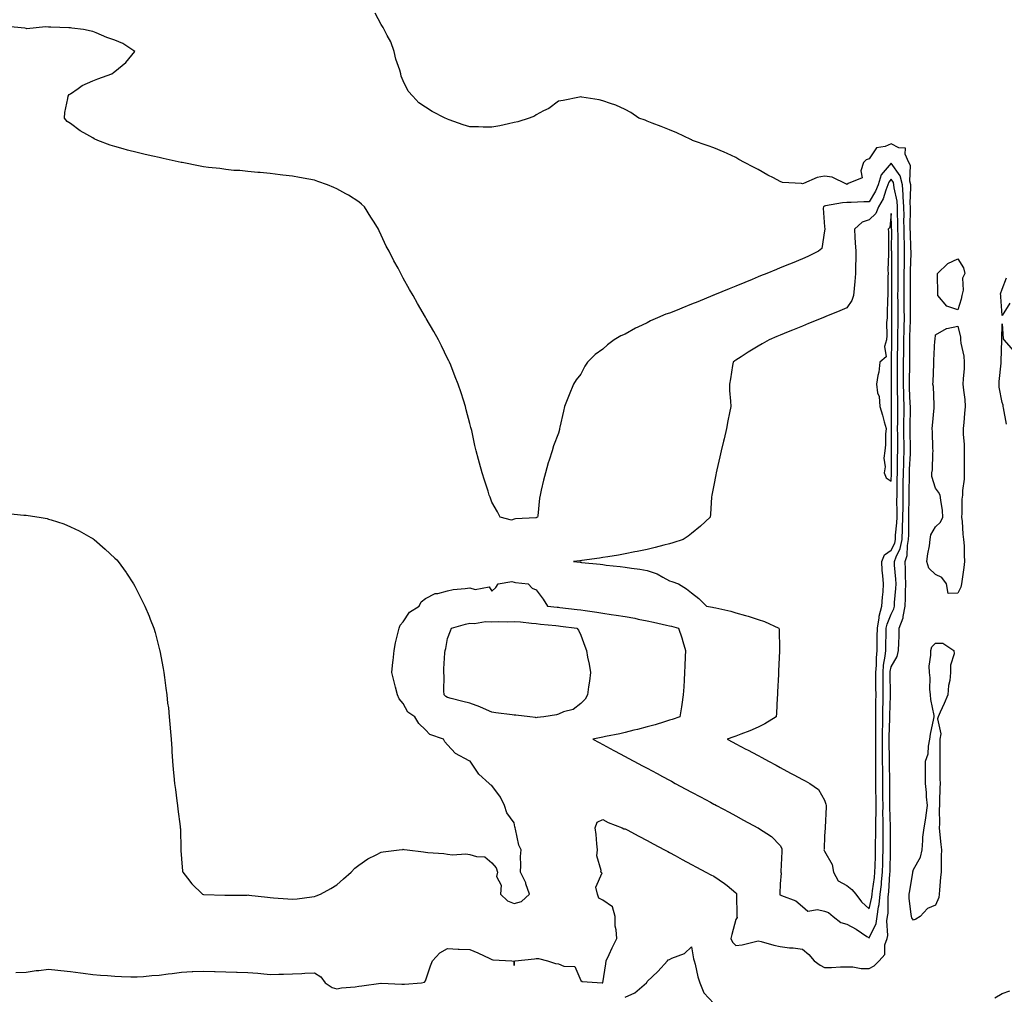
# Model space of a CAD drawing. Units: inches. Extents: x 950003 to 952643, y 7268858 to 7271498.
# Drawn here: x 951755 to 952199, y 7270517 to 7270956 of the extents above; entities that cross this region are included whole.
import ezdxf

# ---------------------------------------------------------------- set-up
doc = ezdxf.new("R2010")
doc.units = ezdxf.units.IN
doc.header["$MEASUREMENT"] = 0
doc.layers.add('Contour_95007268', color=7, linetype='Continuous', true_color=0xd48735)

msp = doc.modelspace()

# ---------------------------------------------------------------- linework, layer by layer
at = {"layer": 'Contour_95007268'}
for points in [[(951753.32, 7270526.65, 3188), (951758.05, 7270526.85, 3188), (951762.49, 7270527.48, 3188), (951763.73, 7270527.6, 3188), (951768.05, 7270528.16, 3188), (951772.26, 7270527.71, 3188), (951773.67, 7270527.55, 3188), (951778.05, 7270527.07, 3188), (951782.57, 7270526.44, 3188), (951783.66, 7270526.31, 3188), (951788.05, 7270525.72, 3188), (951791.58, 7270525.45, 3188), (951794.73, 7270525.24, 3188), (951798.05, 7270525, 3188), (951801.03, 7270524.9, 3188), (951805.22, 7270524.75, 3188), (951808.05, 7270524.66, 3188), (951810.97, 7270524.84, 3188), (951814.73, 7270525.24, 3188), (951818.05, 7270525.42, 3188), (951822.1, 7270525.97, 3188), (951823.81, 7270526.16, 3188), (951828.05, 7270526.76, 3188), (951832.94, 7270527.03, 3188), (951833.16, 7270527.03, 3188), (951838.05, 7270527.26, 3188), (951842.89, 7270527.08, 3188), (951843.2, 7270527.07, 3188), (951848.05, 7270526.88, 3188), (951852.91, 7270526.78, 3188), (951853.22, 7270526.75, 3188), (951858.05, 7270526.65, 3188), (951862.41, 7270526.28, 3188), (951863.83, 7270526.14, 3188), (951868.05, 7270525.78, 3188), (951872, 7270525.87, 3188), (951874.05, 7270525.92, 3188), (951878.05, 7270526.02, 3188), (951882.33, 7270526.2, 3188), (951883.67, 7270526.3, 3188), (951888.05, 7270526.46, 3188), (951890.87, 7270524.74, 3188), (951892.83, 7270521.92, 3188), (951895.97, 7270519.84, 3188), (951898.05, 7270519.21, 3188), (951900.27, 7270519.7, 3188), (951906.3, 7270520.17, 3188), (951908.05, 7270520.48, 3188), (951909.37, 7270520.6, 3188), (951917.94, 7270521.81, 3188), (951918.05, 7270521.82, 3188), (951918.14, 7270521.83, 3188), (951927.46, 7270521.33, 3188), (951928.05, 7270521.34, 3188), (951928.58, 7270521.39, 3188), (951936.32, 7270521.92, 3188), (951937.7, 7270522.27, 3188), (951938.05, 7270522.91, 3188), (951940.28, 7270529.69, 3188), (951941.21, 7270531.92, 3188), (951944.5, 7270535.47, 3188), (951948.05, 7270537.43, 3188), (951952.77, 7270537.2, 3188), (951953.26, 7270537.13, 3188), (951958.05, 7270536.96, 3188), (951961.68, 7270535.55, 3188), (951967.08, 7270532.89, 3188), (951968.05, 7270532.46, 3188), (951968.51, 7270532.38, 3188), (951977.05, 7270531.92, 3188), (951977.92, 7270531.79, 3188), (951978.05, 7270529.84, 3188), (951978.22, 7270531.75, 3188), (951978.58, 7270531.92, 3188), (951987.2, 7270532.77, 3188), (951988.05, 7270532.92, 3188), (951989.01, 7270532.88, 3188), (951993.02, 7270531.92, 3188), (951996.76, 7270530.63, 3188), (951998.05, 7270530.53, 3188), (952000.49, 7270529.48, 3188), (952005.43, 7270529.3, 3188), (952008.05, 7270523.06, 3188), (952008.73, 7270522.6, 3188), (952017.69, 7270521.92, 3188), (952018.05, 7270521.92, 3188), (952019.37, 7270530.6, 3188), (952019.55, 7270531.92, 3188), (952020.85, 7270534.72, 3188), (952022.21, 7270537.76, 3188), (952024.28, 7270541.92, 3188), (952024.12, 7270545.85, 3188), (952023.66, 7270547.53, 3188), (952023.56, 7270551.92, 3188), (952022.44, 7270556.31, 3188), (952018.05, 7270559.26, 3188), (952016.24, 7270560.11, 3188), (952015.57, 7270561.92, 3188), (952014.92, 7270565.05, 3188), (952017.7, 7270571.57, 3188), (952017.09, 7270571.92, 3188), (952017.3, 7270572.67, 3188), (952015.36, 7270579.23, 3188), (952015.65, 7270581.92, 3188), (952015.3, 7270584.67, 3188), (952015.03, 7270588.9, 3188), (952014.57, 7270591.92, 3188), (952015.54, 7270594.43, 3188), (952018.05, 7270595.6, 3188), (952020.42, 7270594.29, 3188), (952026.75, 7270591.92, 3188), (952027.51, 7270591.38, 3188), (952028.05, 7270591.48, 3188), (952029, 7270590.97, 3188), (952034.27, 7270588.14, 3188), (952038.05, 7270586.11, 3188), (952040.77, 7270584.64, 3188), (952045.85, 7270581.92, 3188), (952047.29, 7270581.16, 3188), (952048.05, 7270580.74, 3188), (952050.6, 7270579.37, 3188), (952053.78, 7270577.65, 3188), (952058.05, 7270575.37, 3188), (952060.3, 7270574.17, 3188), (952064.48, 7270571.92, 3188), (952066.8, 7270570.67, 3188), (952068.05, 7270570.01, 3188), (952072.96, 7270566.83, 3188), (952074.1, 7270565.87, 3188), (952078.05, 7270562.6, 3188), (952078.32, 7270562.19, 3188), (952078.38, 7270561.92, 3188), (952078.37, 7270561.6, 3188), (952078.43, 7270552.3, 3188), (952078.42, 7270551.92, 3188), (952078.6, 7270551.37, 3188), (952078.05, 7270550.48, 3188), (952076.18, 7270543.79, 3188), (952075.74, 7270541.92, 3188), (952076.5, 7270540.37, 3188), (952078.05, 7270538.82, 3188), (952080.8, 7270539.17, 3188), (952086.82, 7270540.69, 3188), (952088.05, 7270540.88, 3188), (952089.42, 7270540.55, 3188), (952095.07, 7270538.94, 3188), (952098.05, 7270538.32, 3188), (952102.14, 7270537.83, 3188), (952103.86, 7270537.73, 3188), (952108.05, 7270537.15, 3188), (952110.93, 7270534.8, 3188), (952113.25, 7270531.92, 3188), (952116.03, 7270529.9, 3188), (952118.05, 7270528.82, 3188), (952121.15, 7270528.82, 3188), (952125.26, 7270529.13, 3188), (952128.05, 7270529.14, 3188), (952130.83, 7270529.14, 3188), (952134.57, 7270528.44, 3188), (952138.05, 7270528.44, 3188), (952140.32, 7270529.65, 3188), (952142.64, 7270531.92, 3188), (952145.22, 7270534.75, 3188), (952145.26, 7270539.13, 3188), (952146.17, 7270541.92, 3188), (952146.6, 7270543.37, 3188), (952146.14, 7270550.01, 3188), (952146.45, 7270551.92, 3188), (952146.64, 7270553.33, 3188), (952146.7, 7270560.57, 3188), (952146.85, 7270561.92, 3188), (952146.97, 7270563, 3188), (952147.48, 7270571.35, 3188), (952147.54, 7270571.92, 3188), (952147.55, 7270572.42, 3188), (952147.7, 7270581.57, 3188), (952147.71, 7270581.92, 3188), (952147.71, 7270582.26, 3188), (952147.69, 7270591.56, 3188), (952147.69, 7270591.92, 3188), (952147.7, 7270592.27, 3188), (952147.49, 7270601.36, 3188), (952147.49, 7270602.48, 3188), (952147.46, 7270611.33, 3188), (952147.46, 7270611.92, 3188), (952147.45, 7270612.52, 3188), (952147.29, 7270621.16, 3188), (952147.27, 7270621.92, 3188), (952147.27, 7270622.7, 3188), (952147.13, 7270631, 3188), (952147.13, 7270631.92, 3188), (952147.14, 7270632.83, 3188), (952147.43, 7270641.3, 3188), (952147.44, 7270641.92, 3188), (952147.44, 7270642.53, 3188), (952147.75, 7270651.62, 3188), (952147.75, 7270652.22, 3188), (952147.6, 7270661.47, 3188), (952147.6, 7270661.92, 3188), (952147.63, 7270662.34, 3188), (952148.05, 7270664.54, 3188), (952150.82, 7270669.15, 3188), (952151.39, 7270671.92, 3188), (952151.49, 7270675.36, 3188), (952151.62, 7270678.35, 3188), (952151.72, 7270681.92, 3188), (952153.38, 7270686.59, 3188), (952153.39, 7270687.26, 3188), (952154.37, 7270691.92, 3188), (952154.51, 7270695.46, 3188), (952154.5, 7270698.37, 3188), (952154.63, 7270701.92, 3188), (952154.5, 7270705.47, 3188), (952154.53, 7270708.4, 3188), (952154.39, 7270711.92, 3188), (952155.3, 7270714.67, 3188), (952155.34, 7270719.21, 3188), (952155.89, 7270721.92, 3188), (952155.99, 7270723.98, 3188), (952155.94, 7270729.81, 3188), (952156.03, 7270731.92, 3188), (952156.04, 7270733.93, 3188), (952156.15, 7270740.02, 3188), (952156.16, 7270741.92, 3188), (952156.18, 7270743.79, 3188), (952156.3, 7270750.17, 3188), (952156.34, 7270751.92, 3188), (952156.38, 7270753.59, 3188), (952156.72, 7270760.59, 3188), (952156.76, 7270761.92, 3188), (952156.74, 7270763.23, 3188), (952156.58, 7270770.45, 3188), (952156.56, 7270771.92, 3188), (952156.58, 7270773.39, 3188), (952156.7, 7270780.57, 3188), (952156.72, 7270781.92, 3188), (952156.68, 7270783.29, 3188), (952156.3, 7270790.17, 3188), (952156.24, 7270791.92, 3188), (952156.26, 7270793.71, 3188), (952156.39, 7270800.26, 3188), (952156.41, 7270801.92, 3188), (952156.42, 7270803.55, 3188), (952156.46, 7270810.33, 3188), (952156.48, 7270811.92, 3188), (952156.51, 7270813.46, 3188), (952156.78, 7270820.65, 3188), (952156.81, 7270821.92, 3188), (952156.8, 7270823.17, 3188), (952156.71, 7270830.58, 3188), (952156.7, 7270831.92, 3188), (952156.71, 7270833.26, 3188), (952156.73, 7270840.6, 3188), (952156.73, 7270841.92, 3188), (952156.75, 7270843.22, 3188), (952156.99, 7270850.86, 3188), (952157, 7270851.92, 3188), (952156.98, 7270852.99, 3188), (952156.69, 7270860.56, 3188), (952156.67, 7270861.92, 3188), (952156.65, 7270863.32, 3188), (952156.72, 7270870.59, 3188), (952156.71, 7270871.92, 3188), (952156.6, 7270873.37, 3188), (952156.95, 7270880.82, 3188), (952156.85, 7270881.92, 3188), (952156.46, 7270883.51, 3188), (952156.7, 7270890.57, 3188), (952155.99, 7270891.92, 3188), (952154.29, 7270895.68, 3188), (952154.49, 7270898.36, 3188), (952151.45, 7270898.52, 3188), (952148.05, 7270900.38, 3188), (952145.27, 7270899.14, 3188), (952141.39, 7270898.58, 3188), (952138.05, 7270893.59, 3188), (952136.83, 7270893.14, 3188), (952135.53, 7270891.92, 3188), (952134.32, 7270888.19, 3188), (952134.92, 7270885.05, 3188), (952128.62, 7270882.49, 3188), (952128.05, 7270882.07, 3188), (952127.86, 7270882.11, 3188), (952121.42, 7270885.29, 3188), (952118.05, 7270885.7, 3188), (952114.75, 7270885.22, 3188), (952108.53, 7270882.4, 3188), (952108.05, 7270882.28, 3188), (952107.56, 7270882.41, 3188), (952099.05, 7270882.92, 3188), (952098.05, 7270883.37, 3188), (952095, 7270884.97, 3188), (952092.42, 7270886.29, 3188), (952088.05, 7270888.73, 3188), (952086.03, 7270889.9, 3188), (952081.95, 7270891.92, 3188), (952079.41, 7270893.28, 3188), (952078.05, 7270894.17, 3188), (952074.05, 7270895.92, 3188), (952072.67, 7270896.54, 3188), (952068.05, 7270898.49, 3188), (952065.56, 7270899.43, 3188), (952058.53, 7270901.92, 3188), (952058.22, 7270902.09, 3188), (952058.05, 7270902.14, 3188), (952057.65, 7270902.32, 3188), (952051.46, 7270905.33, 3188), (952048.05, 7270906.62, 3188), (952044.33, 7270908.2, 3188), (952040.28, 7270909.69, 3188), (952038.05, 7270910.57, 3188), (952037.08, 7270910.95, 3188), (952034.33, 7270911.92, 3188), (952030.59, 7270914.46, 3188), (952028.05, 7270915.86, 3188), (952023.86, 7270917.73, 3188), (952021.5, 7270918.47, 3188), (952018.05, 7270919.75, 3188), (952016.32, 7270920.19, 3188), (952008.56, 7270921.41, 3188), (952008.05, 7270921.52, 3188), (952007.59, 7270921.46, 3188), (952000.12, 7270919.85, 3188), (951998.05, 7270919.63, 3188), (951993.62, 7270916.35, 3188), (951991.34, 7270915.21, 3188), (951988.05, 7270913.36, 3188), (951987.2, 7270912.77, 3188), (951984.83, 7270911.92, 3188), (951979.71, 7270910.26, 3188), (951978.05, 7270909.9, 3188), (951975.55, 7270909.42, 3188), (951971.54, 7270908.43, 3188), (951968.05, 7270907.84, 3188), (951964.06, 7270907.93, 3188), (951961.98, 7270907.99, 3188), (951958.05, 7270908.09, 3188), (951955.09, 7270908.96, 3188), (951948.73, 7270911.24, 3188), (951948.05, 7270911.46, 3188), (951947.7, 7270911.57, 3188), (951946.98, 7270911.92, 3188), (951941.02, 7270914.89, 3188), (951938.05, 7270916.84, 3188), (951935.02, 7270918.89, 3188), (951932.31, 7270921.92, 3188), (951930.27, 7270924.14, 3188), (951928.05, 7270928.82, 3188), (951927.06, 7270930.93, 3188), (951926.89, 7270931.92, 3188), (951926.47, 7270933.5, 3188), (951924.71, 7270938.58, 3188), (951923.99, 7270941.92, 3188), (951922.46, 7270946.33, 3188), (951920.8, 7270949.17, 3188), (951919.44, 7270951.92, 3188), (951918.98, 7270952.85, 3188), (951918.05, 7270954.1, 3188), (951915.4, 7270959.27, 3188)], [(951749.83, 7270733.7, 3189), (951757.03, 7270732.94, 3189), (951758.05, 7270732.88, 3189), (951758.92, 7270732.79, 3189), (951763.94, 7270731.92, 3189), (951767.46, 7270731.33, 3189), (951768.05, 7270731.15, 3189), (951769.25, 7270730.72, 3189), (951775.05, 7270728.92, 3189), (951778.05, 7270727.68, 3189), (951781.99, 7270725.86, 3189), (951787.13, 7270722.84, 3189), (951788.05, 7270722.33, 3189), (951788.31, 7270722.18, 3189), (951788.68, 7270721.92, 3189), (951793.7, 7270717.57, 3189), (951798.05, 7270713.46, 3189), (951798.84, 7270712.71, 3189), (951799.57, 7270711.92, 3189), (951803.09, 7270706.96, 3189), (951803.23, 7270706.74, 3189), (951806.38, 7270701.92, 3189), (951806.97, 7270700.84, 3189), (951808.05, 7270698.78, 3189), (951810.37, 7270694.24, 3189), (951811.54, 7270691.92, 3189), (951813.45, 7270687.32, 3189), (951813.94, 7270686.03, 3189), (951815.56, 7270681.92, 3189), (951816.15, 7270680.02, 3189), (951818.05, 7270672.72, 3189), (951818.22, 7270672.09, 3189), (951818.25, 7270671.92, 3189), (951818.28, 7270671.69, 3189), (951819.8, 7270663.67, 3189), (951820.05, 7270661.92, 3189), (951820.34, 7270659.63, 3189), (951821.07, 7270654.94, 3189), (951821.4, 7270651.92, 3189), (951821.81, 7270648.16, 3189), (951822.13, 7270646, 3189), (951822.58, 7270641.92, 3189), (951822.96, 7270637.01, 3189), (951822.98, 7270636.85, 3189), (951823.36, 7270631.92, 3189), (951823.67, 7270627.54, 3189), (951823.72, 7270626.25, 3189), (951824.03, 7270621.92, 3189), (951824.38, 7270618.25, 3189), (951824.57, 7270615.4, 3189), (951824.89, 7270611.92, 3189), (951825.3, 7270609.17, 3189), (951825.98, 7270603.99, 3189), (951826.28, 7270601.92, 3189), (951826.48, 7270600.35, 3189), (951827.46, 7270592.51, 3189), (951827.53, 7270591.92, 3189), (951827.55, 7270591.42, 3189), (951827.79, 7270582.18, 3189), (951827.8, 7270581.92, 3189), (951827.81, 7270581.68, 3189), (951828.05, 7270577.92, 3189), (951828.52, 7270572.39, 3189), (951828.63, 7270571.92, 3189), (951830.77, 7270569.2, 3189), (951832.74, 7270566.61, 3189), (951837.55, 7270561.92, 3189), (951837.92, 7270561.79, 3189), (951838.05, 7270561.77, 3189), (951838.2, 7270561.77, 3189), (951847.62, 7270561.49, 3189), (951848.05, 7270561.49, 3189), (951848.39, 7270561.58, 3189), (951857.67, 7270561.54, 3189), (951858.05, 7270561.6, 3189), (951858.41, 7270561.56, 3189), (951866.79, 7270560.66, 3189), (951868.05, 7270560.5, 3189), (951869.6, 7270560.37, 3189), (951875.98, 7270559.85, 3189), (951878.05, 7270559.65, 3189), (951880.15, 7270559.82, 3189), (951886.87, 7270560.74, 3189), (951888.05, 7270560.85, 3189), (951888.81, 7270561.16, 3189), (951890.81, 7270561.92, 3189), (951895.39, 7270564.58, 3189), (951898.05, 7270566.19, 3189), (951901.06, 7270568.91, 3189), (951904.5, 7270571.92, 3189), (951906.29, 7270573.68, 3189), (951908.05, 7270575.05, 3189), (951912.05, 7270577.92, 3189), (951915.8, 7270579.67, 3189), (951918.05, 7270580.88, 3189), (951918.94, 7270581.03, 3189), (951926.18, 7270581.92, 3189), (951927.8, 7270582.17, 3189), (951928.05, 7270582.19, 3189), (951928.31, 7270582.18, 3189), (951929.81, 7270581.92, 3189), (951937.17, 7270581.04, 3189), (951938.05, 7270580.96, 3189), (951939.19, 7270580.78, 3189), (951946.39, 7270580.26, 3189), (951948.05, 7270579.93, 3189), (951950.2, 7270579.77, 3189), (951956.22, 7270580.09, 3189), (951958.05, 7270579.92, 3189), (951961.05, 7270578.92, 3189), (951964.9, 7270578.77, 3189), (951968.05, 7270576.09, 3189), (951970, 7270573.87, 3189), (951970.49, 7270571.92, 3189), (951970.06, 7270569.91, 3189), (951972.14, 7270566.01, 3189), (951971.93, 7270561.92, 3189), (951975.12, 7270558.99, 3189), (951978.05, 7270557.68, 3189), (951981.31, 7270558.66, 3189), (951984.9, 7270561.92, 3189), (951983.35, 7270566.62, 3189), (951983.25, 7270567.12, 3189), (951980.96, 7270571.92, 3189), (951981.13, 7270575, 3189), (951980.98, 7270578.99, 3189), (951981.17, 7270581.92, 3189), (951980.21, 7270584.08, 3189), (951978.72, 7270591.25, 3189), (951978.51, 7270591.92, 3189), (951978.42, 7270592.29, 3189), (951978.05, 7270594.16, 3189), (951974.72, 7270598.59, 3189), (951973.67, 7270601.92, 3189), (951971.87, 7270605.74, 3189), (951968.05, 7270610.91, 3189), (951967.46, 7270611.33, 3189), (951966.77, 7270611.92, 3189), (951962.17, 7270616.04, 3189), (951958.48, 7270621.49, 3189), (951958.17, 7270621.92, 3189), (951958.13, 7270622, 3189), (951958.05, 7270622, 3189), (951957.84, 7270622.13, 3189), (951951.54, 7270625.41, 3189), (951948.05, 7270629.3, 3189), (951946.81, 7270630.68, 3189), (951946.26, 7270631.92, 3189), (951940.05, 7270633.92, 3189), (951938.05, 7270636, 3189), (951935.03, 7270638.9, 3189), (951933.32, 7270641.92, 3189), (951930.19, 7270644.06, 3189), (951928.05, 7270647.88, 3189), (951926.19, 7270650.06, 3189), (951925.5, 7270651.92, 3189), (951924.59, 7270655.38, 3189), (951923.88, 7270657.75, 3189), (951922.87, 7270661.92, 3189), (951923.35, 7270666.62, 3189), (951923.46, 7270667.33, 3189), (951923.98, 7270671.92, 3189), (951924.6, 7270675.37, 3189), (951925.65, 7270679.52, 3189), (951926.15, 7270681.92, 3189), (951926.69, 7270683.28, 3189), (951928.05, 7270684.8, 3189), (951930.82, 7270689.15, 3189), (951935.3, 7270691.92, 3189), (951936.18, 7270693.79, 3189), (951938.05, 7270695.32, 3189), (951942.47, 7270697.5, 3189), (951943.71, 7270697.58, 3189), (951948.05, 7270698.79, 3189), (951950.63, 7270699.34, 3189), (951955.93, 7270699.8, 3189), (951958.05, 7270700.16, 3189), (951960.54, 7270699.43, 3189), (951966.75, 7270700.62, 3189), (951968.05, 7270698.57, 3189), (951969.76, 7270700.21, 3189), (951970.9, 7270701.92, 3189), (951977.06, 7270702.91, 3189), (951978.05, 7270702.74, 3189), (951978.66, 7270702.53, 3189), (951984.43, 7270701.92, 3189), (951986.14, 7270700.01, 3189), (951988.05, 7270699.25, 3189), (951991.1, 7270694.97, 3189), (951993.06, 7270691.92, 3189), (951997.52, 7270691.39, 3189), (951998.05, 7270691.33, 3189), (951998.71, 7270691.26, 3189), (952006.48, 7270690.35, 3189), (952008.05, 7270690.15, 3189), (952010.13, 7270689.84, 3189), (952015.34, 7270689.21, 3189), (952018.05, 7270688.76, 3189), (952021.83, 7270688.14, 3189), (952023.99, 7270687.86, 3189), (952028.05, 7270687.14, 3189), (952032.49, 7270686.36, 3189), (952033.94, 7270686.03, 3189), (952038.05, 7270685.24, 3189), (952040.83, 7270684.7, 3189), (952046.7, 7270683.27, 3189), (952048.05, 7270682.98, 3189), (952048.93, 7270682.8, 3189), (952052.18, 7270681.92, 3189), (952053.65, 7270677.52, 3189), (952054.12, 7270675.85, 3189), (952055.34, 7270671.92, 3189), (952055.19, 7270669.06, 3189), (952054.98, 7270664.99, 3189), (952054.83, 7270661.92, 3189), (952054.66, 7270658.53, 3189), (952054.51, 7270655.46, 3189), (952054.33, 7270651.92, 3189), (952053.62, 7270647.49, 3189), (952053.47, 7270646.5, 3189), (952052.7, 7270641.92, 3189), (952049.26, 7270640.71, 3189), (952048.05, 7270640.36, 3189), (952045.85, 7270639.72, 3189), (952041.61, 7270638.36, 3189), (952038.05, 7270637.42, 3189), (952033.71, 7270636.26, 3189), (952032.03, 7270635.9, 3189), (952028.05, 7270634.93, 3189), (952025.64, 7270634.33, 3189), (952019.18, 7270633.05, 3189), (952018.05, 7270632.8, 3189), (952017.29, 7270632.68, 3189), (952013.47, 7270631.92, 3189), (952016.45, 7270630.32, 3189), (952018.05, 7270629.46, 3189), (952022.95, 7270626.82, 3189), (952023.36, 7270626.61, 3189), (952028.05, 7270624.09, 3189), (952029.46, 7270623.33, 3189), (952032.08, 7270621.92, 3189), (952035.97, 7270619.84, 3189), (952038.05, 7270618.72, 3189), (952042.47, 7270616.34, 3189), (952044.96, 7270615.01, 3189), (952048.05, 7270613.35, 3189), (952048.98, 7270612.85, 3189), (952050.71, 7270611.92, 3189), (952055.48, 7270609.35, 3189), (952058.05, 7270607.97, 3189), (952062, 7270605.87, 3189), (952066.57, 7270603.4, 3189), (952068.05, 7270602.6, 3189), (952068.5, 7270602.37, 3189), (952069.32, 7270601.92, 3189), (952075, 7270598.87, 3189), (952078.05, 7270597.23, 3189), (952081.51, 7270595.38, 3189), (952087.93, 7270591.92, 3189), (952088.01, 7270591.88, 3189), (952088.05, 7270591.85, 3189), (952088.26, 7270591.71, 3189), (952094.09, 7270587.96, 3189), (952098.05, 7270583.86, 3189), (952098.7, 7270582.57, 3189), (952098.81, 7270581.92, 3189), (952098.77, 7270581.2, 3189), (952098.34, 7270572.21, 3189), (952098.33, 7270571.92, 3189), (952098.47, 7270571.5, 3189), (952098.05, 7270566.67, 3189), (952097.81, 7270562.16, 3189), (952097.8, 7270561.92, 3189), (952097.86, 7270561.73, 3189), (952098.05, 7270561.62, 3189), (952098.67, 7270561.3, 3189), (952105.05, 7270558.92, 3189), (952108.05, 7270556.41, 3189), (952110.49, 7270554.36, 3189), (952114.87, 7270555.1, 3189), (952118.05, 7270554.32, 3189), (952119.84, 7270553.71, 3189), (952121.9, 7270551.92, 3189), (952125.36, 7270549.23, 3189), (952128.05, 7270548.41, 3189), (952132.27, 7270546.14, 3189), (952137.03, 7270542.94, 3189), (952138.05, 7270542.28, 3189), (952141.25, 7270548.72, 3189), (952141.79, 7270551.92, 3189), (952142.4, 7270556.27, 3189), (952142.64, 7270557.33, 3189), (952143.15, 7270561.92, 3189), (952143.63, 7270566.34, 3189), (952143.7, 7270567.57, 3189), (952144.13, 7270571.92, 3189), (952144.22, 7270575.75, 3189), (952144.26, 7270578.13, 3189), (952144.36, 7270581.92, 3189), (952144.38, 7270585.59, 3189), (952144.38, 7270588.25, 3189), (952144.4, 7270591.92, 3189), (952144.42, 7270595.55, 3189), (952144.35, 7270598.22, 3189), (952144.37, 7270601.92, 3189), (952144.35, 7270605.62, 3189), (952144.34, 7270608.21, 3189), (952144.32, 7270611.92, 3189), (952144.27, 7270615.7, 3189), (952144.22, 7270618.09, 3189), (952144.17, 7270621.92, 3189), (952144.15, 7270625.82, 3189), (952144.11, 7270627.98, 3189), (952144.1, 7270631.92, 3189), (952144.16, 7270635.81, 3189), (952144.24, 7270638.11, 3189), (952144.3, 7270641.92, 3189), (952144.35, 7270645.62, 3189), (952144.44, 7270648.31, 3189), (952144.49, 7270651.92, 3189), (952144.46, 7270655.51, 3189), (952144.41, 7270658.28, 3189), (952144.38, 7270661.92, 3189), (952144.66, 7270665.31, 3189), (952145.41, 7270669.28, 3189), (952145.69, 7270671.92, 3189), (952145.71, 7270674.26, 3189), (952145.82, 7270679.69, 3189), (952145.84, 7270681.92, 3189), (952146.17, 7270683.8, 3189), (952148.05, 7270688.3, 3189), (952149.3, 7270690.67, 3189), (952149.55, 7270691.92, 3189), (952149.62, 7270693.49, 3189), (952150.18, 7270699.79, 3189), (952150.27, 7270701.92, 3189), (952150.19, 7270704.06, 3189), (952149.61, 7270710.36, 3189), (952149.54, 7270711.92, 3189), (952150.29, 7270714.16, 3189), (952152.11, 7270717.86, 3189), (952152.93, 7270721.92, 3189), (952153.16, 7270726.81, 3189), (952153.16, 7270727.03, 3189), (952153.35, 7270731.92, 3189), (952153.38, 7270736.59, 3189), (952153.39, 7270737.26, 3189), (952153.41, 7270741.92, 3189), (952153.5, 7270746.47, 3189), (952153.52, 7270747.39, 3189), (952153.6, 7270751.92, 3189), (952153.71, 7270756.26, 3189), (952153.78, 7270757.65, 3189), (952153.89, 7270761.92, 3189), (952153.84, 7270766.13, 3189), (952153.8, 7270767.67, 3189), (952153.75, 7270771.92, 3189), (952153.81, 7270776.16, 3189), (952153.84, 7270777.71, 3189), (952153.91, 7270781.92, 3189), (952153.77, 7270786.2, 3189), (952153.69, 7270787.56, 3189), (952153.56, 7270791.92, 3189), (952153.61, 7270796.36, 3189), (952153.63, 7270797.5, 3189), (952153.67, 7270801.92, 3189), (952153.71, 7270806.26, 3189), (952153.72, 7270807.59, 3189), (952153.76, 7270811.92, 3189), (952153.85, 7270816.12, 3189), (952153.91, 7270817.78, 3189), (952154, 7270821.92, 3189), (952153.97, 7270826, 3189), (952153.95, 7270827.82, 3189), (952153.91, 7270831.92, 3189), (952153.92, 7270836.05, 3189), (952153.93, 7270837.8, 3189), (952153.93, 7270841.92, 3189), (952153.98, 7270845.99, 3189), (952154.05, 7270847.92, 3189), (952154.09, 7270851.92, 3189), (952154.02, 7270855.95, 3189), (952153.95, 7270857.82, 3189), (952153.87, 7270861.92, 3189), (952153.82, 7270866.15, 3189), (952153.84, 7270867.71, 3189), (952153.79, 7270871.92, 3189), (952153.46, 7270876.51, 3189), (952153.5, 7270877.37, 3189), (952153.08, 7270881.92, 3189), (952152.09, 7270885.96, 3189), (952148.05, 7270891.69, 3189), (952143.56, 7270886.41, 3189), (952142.25, 7270881.92, 3189), (952141.03, 7270878.94, 3189), (952138.05, 7270874.24, 3189), (952135.79, 7270874.18, 3189), (952130.08, 7270873.95, 3189), (952128.05, 7270873.88, 3189), (952126.16, 7270873.81, 3189), (952118.45, 7270872.32, 3189), (952118.05, 7270872.3, 3189), (952117.78, 7270872.19, 3189), (952117.52, 7270871.92, 3189), (952117.45, 7270871.32, 3189), (952118.05, 7270862.87, 3189), (952118.12, 7270861.99, 3189), (952118.1, 7270861.92, 3189), (952118.1, 7270861.87, 3189), (952118.05, 7270861.13, 3189), (952116.81, 7270853.16, 3189), (952115.31, 7270851.92, 3189), (952110.43, 7270849.54, 3189), (952108.05, 7270848.49, 3189), (952103.38, 7270846.59, 3189), (952102.25, 7270846.12, 3189), (952098.05, 7270844.4, 3189), (952096.29, 7270843.68, 3189), (952092, 7270841.92, 3189), (952089.19, 7270840.78, 3189), (952088.05, 7270840.31, 3189), (952085.33, 7270839.2, 3189), (952082.09, 7270837.88, 3189), (952078.05, 7270836.22, 3189), (952075, 7270834.97, 3189), (952068.39, 7270832.26, 3189), (952068.05, 7270832.12, 3189), (952067.9, 7270832.07, 3189), (952067.56, 7270831.92, 3189), (952060.81, 7270829.16, 3189), (952058.05, 7270828.03, 3189), (952053.71, 7270826.26, 3189), (952051.48, 7270825.35, 3189), (952048.05, 7270823.95, 3189), (952046.5, 7270823.47, 3189), (952042.68, 7270821.92, 3189), (952039.49, 7270820.48, 3189), (952038.05, 7270819.65, 3189), (952033.76, 7270817.63, 3189), (952032.76, 7270817.21, 3189), (952028.05, 7270814.53, 3189), (952026.18, 7270813.79, 3189), (952023.11, 7270811.92, 3189), (952020.21, 7270809.76, 3189), (952018.05, 7270807.81, 3189), (952014.59, 7270805.38, 3189), (952011.09, 7270801.92, 3189), (952009.9, 7270800.07, 3189), (952008.05, 7270796.5, 3189), (952006.03, 7270793.94, 3189), (952004.83, 7270791.92, 3189), (952002.81, 7270787.16, 3189), (952002.52, 7270786.39, 3189), (952000.78, 7270781.92, 3189), (952000.24, 7270779.73, 3189), (951998.69, 7270772.56, 3189), (951998.54, 7270771.92, 3189), (951998.44, 7270771.53, 3189), (951998.05, 7270769.8, 3189), (951995.83, 7270764.14, 3189), (951995.16, 7270761.92, 3189), (951993.86, 7270757.73, 3189), (951993.44, 7270756.53, 3189), (951992.14, 7270751.92, 3189), (951991.26, 7270748.71, 3189), (951990.27, 7270744.14, 3189), (951989.71, 7270741.92, 3189), (951989.49, 7270740.48, 3189), (951988.74, 7270732.61, 3189), (951988.65, 7270731.92, 3189), (951988.19, 7270731.78, 3189), (951988.05, 7270731.74, 3189), (951987.84, 7270731.71, 3189), (951978.73, 7270731.24, 3189), (951978.05, 7270731.07, 3189), (951976.82, 7270730.69, 3189), (951971.77, 7270731.92, 3189), (951970.47, 7270734.34, 3189), (951968.05, 7270738.74, 3189), (951967.18, 7270741.05, 3189), (951966.85, 7270741.92, 3189), (951966.3, 7270743.67, 3189), (951964.75, 7270748.62, 3189), (951963.64, 7270751.92, 3189), (951962.45, 7270756.32, 3189), (951961.99, 7270757.98, 3189), (951960.92, 7270761.92, 3189), (951960.4, 7270764.27, 3189), (951958.9, 7270771.07, 3189), (951958.71, 7270771.92, 3189), (951958.56, 7270772.43, 3189), (951958.05, 7270774.26, 3189), (951956.49, 7270780.36, 3189), (951956.12, 7270781.92, 3189), (951955.19, 7270784.78, 3189), (951954.12, 7270787.99, 3189), (951952.84, 7270791.92, 3189), (951951.47, 7270795.34, 3189), (951949.43, 7270800.54, 3189), (951948.89, 7270801.92, 3189), (951948.6, 7270802.47, 3189), (951948.05, 7270803.52, 3189), (951945.33, 7270809.2, 3189), (951944.01, 7270811.92, 3189), (951941.78, 7270815.65, 3189), (951938.38, 7270821.59, 3189), (951938.19, 7270821.92, 3189), (951938.13, 7270822, 3189), (951938.05, 7270822.13, 3189), (951934.47, 7270828.34, 3189), (951932.51, 7270831.92, 3189), (951930.83, 7270834.7, 3189), (951928.05, 7270839.75, 3189), (951927.33, 7270841.2, 3189), (951927.01, 7270841.92, 3189), (951925.74, 7270844.23, 3189), (951923.79, 7270847.66, 3189), (951921.66, 7270851.92, 3189), (951920.4, 7270854.27, 3189), (951918.05, 7270859.13, 3189), (951917.21, 7270861.08, 3189), (951916.92, 7270861.92, 3189), (951914.96, 7270865.01, 3189), (951913.48, 7270867.35, 3189), (951910.62, 7270871.92, 3189), (951909.29, 7270873.16, 3189), (951908.05, 7270874.24, 3189), (951903.31, 7270877.18, 3189), (951902.22, 7270877.75, 3189), (951898.05, 7270880.02, 3189), (951896.74, 7270880.61, 3189), (951893.89, 7270881.92, 3189), (951889.5, 7270883.37, 3189), (951888.05, 7270883.98, 3189), (951885.54, 7270884.43, 3189), (951881.28, 7270885.15, 3189), (951878.05, 7270885.73, 3189), (951873.72, 7270886.25, 3189), (951872.55, 7270886.42, 3189), (951868.05, 7270886.95, 3189), (951863.54, 7270887.41, 3189), (951862.54, 7270887.43, 3189), (951858.05, 7270887.82, 3189), (951854.39, 7270888.26, 3189), (951851.59, 7270888.38, 3189), (951848.05, 7270888.75, 3189), (951845.29, 7270889.16, 3189), (951840.28, 7270889.69, 3189), (951838.05, 7270890, 3189), (951836.44, 7270890.31, 3189), (951828.35, 7270891.92, 3189), (951828.09, 7270891.96, 3189), (951828.05, 7270891.96, 3189), (951827.99, 7270891.98, 3189), (951819.87, 7270893.74, 3189), (951818.05, 7270894.16, 3189), (951815.13, 7270894.84, 3189), (951811.73, 7270895.6, 3189), (951808.05, 7270896.47, 3189), (951803.7, 7270897.57, 3189), (951801.8, 7270898.17, 3189), (951798.05, 7270899.21, 3189), (951795.91, 7270899.78, 3189), (951790.32, 7270901.92, 3189), (951788.75, 7270902.62, 3189), (951788.05, 7270903.01, 3189), (951785.41, 7270904.56, 3189), (951782.33, 7270906.2, 3189), (951778.05, 7270909.5, 3189), (951776.59, 7270910.46, 3189), (951775.34, 7270911.92, 3189), (951775.48, 7270914.49, 3189), (951776.88, 7270920.75, 3189), (951776.97, 7270921.92, 3189), (951777.44, 7270922.53, 3189), (951778.05, 7270922.91, 3189), (951781.49, 7270925.36, 3189), (951783.24, 7270926.73, 3189), (951788.05, 7270928.75, 3189), (951790.28, 7270929.69, 3189), (951796.73, 7270931.92, 3189), (951797.42, 7270932.55, 3189), (951798.05, 7270932.92, 3189), (951802.93, 7270937.04, 3189), (951807.05, 7270941.92, 3189), (951801.68, 7270945.55, 3189), (951798.05, 7270947.15, 3189), (951794.42, 7270948.29, 3189), (951789.6, 7270950.37, 3189), (951788.05, 7270950.95, 3189), (951787.28, 7270951.15, 3189), (951783.88, 7270951.92, 3189), (951778.68, 7270952.55, 3189), (951778.05, 7270952.67, 3189), (951777.24, 7270952.73, 3189), (951769.09, 7270952.96, 3189), (951768.05, 7270953.04, 3189), (951766.8, 7270953.17, 3189), (951758.39, 7270952.26, 3189), (951758.05, 7270952.32, 3189), (951757.47, 7270952.5, 3189), (951749.39, 7270953.26, 3189)], [(952201.49, 7270828.48, 3187), (952198.05, 7270822.87, 3187), (952197.51, 7270831.38, 3187), (952197.46, 7270831.92, 3187), (952197.34, 7270832.63, 3187), (952198.05, 7270834.86, 3187), (952200.05, 7270839.92, 3187)], [(952200, 7270773.87, 3187), (952198.73, 7270781.24, 3187), (952198.6, 7270781.92, 3187), (952198.58, 7270782.45, 3187), (952198.05, 7270783.76, 3187), (952196.77, 7270790.64, 3187), (952196.69, 7270791.92, 3187), (952196.79, 7270793.18, 3187), (952197.64, 7270801.51, 3187), (952197.67, 7270801.92, 3187), (952197.66, 7270802.31, 3187), (952197.93, 7270811.8, 3187), (952197.93, 7270811.92, 3187), (952197.92, 7270812.05, 3187), (952198.05, 7270819.11, 3187), (952198.61, 7270812.48, 3187), (952198.77, 7270811.92, 3187), (952203.2, 7270807.07, 3187)], [(952028.05, 7270515.55, 3187), (952032.45, 7270517.52, 3187), (952037.68, 7270521.92, 3187), (952037.81, 7270522.16, 3187), (952038.05, 7270522.61, 3187), (952042.84, 7270527.13, 3187), (952047.15, 7270531.92, 3187), (952047.57, 7270532.4, 3187), (952048.05, 7270532.48, 3187), (952049.2, 7270533.07, 3187), (952054.8, 7270535.17, 3187), (952058.05, 7270538.22, 3187), (952058.99, 7270532.86, 3187), (952059.16, 7270531.92, 3187), (952059.6, 7270530.37, 3187), (952060.82, 7270524.69, 3187), (952061.77, 7270521.92, 3187), (952063.65, 7270517.52, 3187), (952068.05, 7270512.66, 3187)], [(952194.71, 7270515.26, 3187), (952198.05, 7270517.19, 3187), (952201.58, 7270518.39, 3187)]]:
    msp.add_polyline3d(points, dxfattribs=at)
for points in [[(952138.05, 7270555.36, 3190), (952139.31, 7270560.66, 3190), (952139.45, 7270561.92, 3190), (952139.61, 7270563.48, 3190), (952140.48, 7270569.49, 3190), (952140.72, 7270571.92, 3190), (952140.78, 7270574.65, 3190), (952140.93, 7270579.04, 3190), (952141.01, 7270581.92, 3190), (952141.03, 7270584.9, 3190), (952141.09, 7270588.88, 3190), (952141.11, 7270591.92, 3190), (952141.12, 7270594.99, 3190), (952141.23, 7270598.74, 3190), (952141.24, 7270601.92, 3190), (952141.22, 7270605.09, 3190), (952141.19, 7270608.78, 3190), (952141.18, 7270611.92, 3190), (952141.14, 7270615.01, 3190), (952141.11, 7270618.86, 3190), (952141.07, 7270621.92, 3190), (952141.06, 7270624.93, 3190), (952141.09, 7270628.88, 3190), (952141.08, 7270631.92, 3190), (952141.12, 7270634.99, 3190), (952141.11, 7270638.86, 3190), (952141.16, 7270641.92, 3190), (952141.19, 7270645.06, 3190), (952141.18, 7270648.79, 3190), (952141.22, 7270651.92, 3190), (952141.19, 7270655.06, 3190), (952141.18, 7270658.79, 3190), (952141.16, 7270661.92, 3190), (952141.44, 7270665.31, 3190), (952141.43, 7270668.54, 3190), (952141.77, 7270671.92, 3190), (952141.8, 7270675.67, 3190), (952141.79, 7270678.18, 3190), (952141.82, 7270681.92, 3190), (952142.64, 7270686.51, 3190), (952142.66, 7270687.31, 3190), (952143.9, 7270691.92, 3190), (952144.1, 7270695.87, 3190), (952144.41, 7270698.28, 3190), (952144.63, 7270701.92, 3190), (952144.35, 7270705.62, 3190), (952144.05, 7270707.92, 3190), (952143.77, 7270711.92, 3190), (952145.03, 7270714.94, 3190), (952148.05, 7270717.08, 3190), (952149.65, 7270720.32, 3190), (952149.97, 7270721.92, 3190), (952150.06, 7270723.93, 3190), (952150.58, 7270729.39, 3190), (952150.68, 7270731.92, 3190), (952150.7, 7270734.57, 3190), (952150.66, 7270739.31, 3190), (952150.68, 7270741.92, 3190), (952150.73, 7270744.6, 3190), (952150.8, 7270749.17, 3190), (952150.86, 7270751.92, 3190), (952150.93, 7270754.8, 3190), (952150.95, 7270759.02, 3190), (952151.03, 7270761.92, 3190), (952150.99, 7270764.86, 3190), (952150.99, 7270768.98, 3190), (952150.95, 7270771.92, 3190), (952150.99, 7270774.86, 3190), (952151.04, 7270778.93, 3190), (952151.09, 7270781.92, 3190), (952150.99, 7270784.86, 3190), (952150.96, 7270789.01, 3190), (952150.87, 7270791.92, 3190), (952150.9, 7270794.77, 3190), (952150.92, 7270799.05, 3190), (952150.95, 7270801.92, 3190), (952150.97, 7270804.84, 3190), (952151.03, 7270808.94, 3190), (952151.05, 7270811.92, 3190), (952151.12, 7270814.99, 3190), (952151.13, 7270818.84, 3190), (952151.19, 7270821.92, 3190), (952151.17, 7270825.04, 3190), (952151.15, 7270828.82, 3190), (952151.12, 7270831.92, 3190), (952151.13, 7270835, 3190), (952151.13, 7270841.92, 3190), (952151.17, 7270845.04, 3190), (952151.15, 7270848.82, 3190), (952151.18, 7270851.92, 3190), (952151.13, 7270855, 3190), (952151.13, 7270858.84, 3190), (952151.07, 7270861.92, 3190), (952151.04, 7270864.91, 3190), (952150.9, 7270869.07, 3190), (952150.87, 7270871.92, 3190), (952150.69, 7270874.56, 3190), (952149.45, 7270880.52, 3190), (952149.31, 7270881.92, 3190), (952149.07, 7270882.94, 3190), (952148.05, 7270884.37, 3190), (952146.92, 7270883.05, 3190), (952146.59, 7270881.92, 3190), (952145.58, 7270879.45, 3190), (952144.36, 7270875.61, 3190), (952142.27, 7270871.92, 3190), (952141.09, 7270868.88, 3190), (952138.05, 7270866.03, 3190), (952134.96, 7270865.01, 3190), (952131.5, 7270861.92, 3190), (952131.73, 7270858.24, 3190), (952131.88, 7270855.75, 3190), (952132.11, 7270851.92, 3190), (952132.12, 7270847.85, 3190), (952131.99, 7270845.86, 3190), (952132, 7270841.92, 3190), (952131.66, 7270838.31, 3190), (952131.3, 7270835.17, 3190), (952130.99, 7270831.92, 3190), (952130.31, 7270829.66, 3190), (952128.05, 7270826.34, 3190), (952124.91, 7270825.06, 3190), (952118.62, 7270822.49, 3190), (952118.05, 7270822.25, 3190), (952117.82, 7270822.15, 3190), (952117.24, 7270821.92, 3190), (952110.72, 7270819.25, 3190), (952108.05, 7270818.16, 3190), (952103.63, 7270816.34, 3190), (952101.67, 7270815.54, 3190), (952098.05, 7270814.06, 3190), (952096.54, 7270813.43, 3190), (952093, 7270811.92, 3190), (952089.85, 7270810.12, 3190), (952088.05, 7270809.06, 3190), (952083.61, 7270806.36, 3190), (952080.41, 7270804.28, 3190), (952078.05, 7270802.77, 3190), (952077.53, 7270802.44, 3190), (952076.78, 7270801.92, 3190), (952076.53, 7270800.4, 3190), (952075.54, 7270794.43, 3190), (952075.11, 7270791.92, 3190), (952075.22, 7270789.09, 3190), (952075.62, 7270784.35, 3190), (952075.72, 7270781.92, 3190), (952075.14, 7270779.01, 3190), (952074.47, 7270775.5, 3190), (952073.75, 7270771.92, 3190), (952072.67, 7270767.3, 3190), (952072.44, 7270766.31, 3190), (952071.4, 7270761.92, 3190), (952070.76, 7270759.21, 3190), (952069.43, 7270753.3, 3190), (952069.11, 7270751.92, 3190), (952068.95, 7270751.02, 3190), (952068.05, 7270746.36, 3190), (952067.33, 7270742.64, 3190), (952067.19, 7270741.92, 3190), (952067.1, 7270740.97, 3190), (952066.58, 7270733.39, 3190), (952066.46, 7270731.92, 3190), (952062.12, 7270727.85, 3190), (952058.05, 7270724.6, 3190), (952056.56, 7270723.41, 3190), (952054.33, 7270721.92, 3190), (952049.6, 7270720.37, 3190), (952048.05, 7270720, 3190), (952045.49, 7270719.36, 3190), (952041.7, 7270718.27, 3190), (952038.05, 7270717.47, 3190), (952033.5, 7270716.47, 3190), (952032.42, 7270716.3, 3190), (952028.05, 7270715.43, 3190), (952025.13, 7270714.84, 3190), (952020.29, 7270714.16, 3190), (952018.05, 7270713.76, 3190), (952016.5, 7270713.47, 3190), (952008.56, 7270712.43, 3190), (952008.05, 7270712.34, 3190), (952007.69, 7270712.28, 3190), (952004.74, 7270711.92, 3190), (952007.79, 7270711.66, 3190), (952008.05, 7270711.62, 3190), (952008.4, 7270711.57, 3190), (952016.91, 7270710.78, 3190), (952018.05, 7270710.61, 3190), (952019.58, 7270710.39, 3190), (952025.88, 7270709.75, 3190), (952028.05, 7270709.41, 3190), (952031.03, 7270708.94, 3190), (952034.67, 7270708.54, 3190), (952038.05, 7270707.95, 3190), (952042.61, 7270706.48, 3190), (952045.12, 7270704.85, 3190), (952048.05, 7270703.29, 3190), (952049.13, 7270703, 3190), (952052.19, 7270701.92, 3190), (952055.78, 7270699.65, 3190), (952058.05, 7270697.88, 3190), (952061.39, 7270695.26, 3190), (952064.81, 7270691.92, 3190), (952067.53, 7270691.4, 3190), (952068.05, 7270691.27, 3190), (952068.93, 7270691.04, 3190), (952075.73, 7270689.6, 3190), (952078.05, 7270688.91, 3190), (952082.31, 7270687.66, 3190), (952083.5, 7270687.37, 3190), (952088.05, 7270685.83, 3190), (952090.99, 7270684.86, 3190), (952097.46, 7270681.92, 3190), (952097.49, 7270681.36, 3190), (952097.72, 7270672.25, 3190), (952097.74, 7270671.92, 3190), (952097.72, 7270671.59, 3190), (952097.27, 7270662.7, 3190), (952097.23, 7270661.92, 3190), (952097.19, 7270661.06, 3190), (952096.8, 7270653.17, 3190), (952096.73, 7270651.92, 3190), (952096.66, 7270650.53, 3190), (952096.32, 7270643.65, 3190), (952096.22, 7270641.92, 3190), (952091.15, 7270638.82, 3190), (952088.05, 7270637.35, 3190), (952084.36, 7270635.61, 3190), (952080.25, 7270634.12, 3190), (952078.05, 7270633.23, 3190), (952077.11, 7270632.86, 3190), (952074.17, 7270631.92, 3190), (952076.69, 7270630.56, 3190), (952078.05, 7270629.83, 3190), (952082.57, 7270627.4, 3190), (952083.2, 7270627.07, 3190), (952088.05, 7270624.47, 3190), (952089.71, 7270623.58, 3190), (952092.79, 7270621.92, 3190), (952096.21, 7270620.08, 3190), (952098.05, 7270619.1, 3190), (952102.72, 7270616.59, 3190), (952104.15, 7270615.82, 3190), (952108.05, 7270613.72, 3190), (952109.22, 7270613.09, 3190), (952111.4, 7270611.92, 3190), (952115.25, 7270609.12, 3190), (952118.05, 7270604.3, 3190), (952118.64, 7270602.51, 3190), (952118.69, 7270601.92, 3190), (952118.67, 7270601.3, 3190), (952118.23, 7270592.1, 3190), (952118.23, 7270591.92, 3190), (952118.26, 7270591.71, 3190), (952118.05, 7270588.33, 3190), (952117.76, 7270582.21, 3190), (952117.75, 7270581.92, 3190), (952117.81, 7270581.68, 3190), (952118.05, 7270581.34, 3190), (952121.46, 7270575.33, 3190), (952122, 7270571.92, 3190), (952124.1, 7270567.97, 3190), (952128.05, 7270565.8, 3190), (952130.24, 7270564.11, 3190), (952132.07, 7270561.92, 3190), (952134.68, 7270558.55, 3190)], [(952148.05, 7270748.16, 3191), (952148.12, 7270751.85, 3191), (952148.12, 7270751.99, 3191), (952148.16, 7270761.81, 3191), (952148.16, 7270762.03, 3191), (952148.15, 7270771.82, 3191), (952148.15, 7270772.02, 3191), (952148.26, 7270781.71, 3191), (952148.26, 7270781.92, 3191), (952148.26, 7270782.13, 3191), (952148.2, 7270791.77, 3191), (952148.19, 7270791.92, 3191), (952148.2, 7270792.07, 3191), (952148.22, 7270801.75, 3191), (952148.22, 7270802.09, 3191), (952148.34, 7270811.63, 3191), (952148.34, 7270812.21, 3191), (952148.38, 7270821.59, 3191), (952148.38, 7270822.25, 3191), (952148.33, 7270831.64, 3191), (952148.32, 7270831.92, 3191), (952148.32, 7270841.65, 3191), (952148.33, 7270841.92, 3191), (952148.33, 7270842.2, 3191), (952148.27, 7270851.7, 3191), (952148.27, 7270851.92, 3191), (952148.26, 7270852.13, 3191), (952148.27, 7270861.7, 3191), (952148.26, 7270861.92, 3191), (952148.26, 7270862.13, 3191), (952148.05, 7270868.99, 3191), (952147.42, 7270862.55, 3191), (952146.72, 7270861.92, 3191), (952146.77, 7270860.64, 3191), (952146.79, 7270853.18, 3191), (952146.84, 7270851.92, 3191), (952146.86, 7270850.73, 3191), (952146.61, 7270843.36, 3191), (952146.63, 7270841.92, 3191), (952146.59, 7270840.46, 3191), (952146.59, 7270833.38, 3191), (952146.54, 7270831.92, 3191), (952146.46, 7270830.33, 3191), (952146.25, 7270823.72, 3191), (952146.17, 7270821.92, 3191), (952145.98, 7270819.85, 3191), (952146.11, 7270813.86, 3191), (952145.89, 7270811.92, 3191), (952145.02, 7270808.89, 3191), (952145.72, 7270804.25, 3191), (952142.99, 7270801.92, 3191), (952142.53, 7270797.44, 3191), (952142.01, 7270795.88, 3191), (952141.36, 7270791.92, 3191), (952141.95, 7270788.02, 3191), (952142.6, 7270786.47, 3191), (952142.96, 7270781.92, 3191), (952144.12, 7270777.99, 3191), (952144.92, 7270775.05, 3191), (952145.81, 7270771.92, 3191), (952145.56, 7270769.43, 3191), (952145.42, 7270764.55, 3191), (952145.12, 7270761.92, 3191), (952144.79, 7270758.66, 3191), (952145.31, 7270754.66, 3191), (952144.85, 7270751.92, 3191), (952145.85, 7270749.72, 3191)], [(952178.05, 7270825.43, 3187), (952173.21, 7270827.08, 3187), (952169.11, 7270831.92, 3187), (952169.15, 7270833.02, 3187), (952168.91, 7270841.06, 3187), (952168.96, 7270841.92, 3187), (952173.53, 7270846.44, 3187), (952178.05, 7270848.43, 3187), (952180.62, 7270844.49, 3187), (952181.32, 7270841.92, 3187), (952180.27, 7270839.7, 3187), (952180.44, 7270834.31, 3187), (952179.89, 7270831.92, 3187), (952179.6, 7270830.37, 3187)], [(952178.05, 7270697.7, 3187), (952173.68, 7270697.55, 3187), (952173.06, 7270701.92, 3187), (952170.9, 7270704.77, 3187), (952168.05, 7270706.15, 3187), (952165.08, 7270708.95, 3187), (952164.18, 7270711.92, 3187), (952164.59, 7270715.38, 3187), (952165.26, 7270719.13, 3187), (952165.63, 7270721.92, 3187), (952165.98, 7270723.99, 3187), (952168.05, 7270727.59, 3187), (952170.24, 7270729.73, 3187), (952171.33, 7270731.92, 3187), (952171.13, 7270735, 3187), (952170.39, 7270739.58, 3187), (952170.21, 7270741.92, 3187), (952169.38, 7270743.25, 3187), (952168.05, 7270745.13, 3187), (952166.43, 7270750.3, 3187), (952166.35, 7270751.92, 3187), (952166.63, 7270753.34, 3187), (952166.78, 7270760.65, 3187), (952166.97, 7270761.92, 3187), (952166.88, 7270763.09, 3187), (952166.65, 7270770.52, 3187), (952166.53, 7270771.92, 3187), (952166.67, 7270773.3, 3187), (952167.42, 7270781.3, 3187), (952167.49, 7270781.92, 3187), (952167.36, 7270782.61, 3187), (952167.1, 7270790.97, 3187), (952166.82, 7270791.92, 3187), (952166.95, 7270793.02, 3187), (952167.22, 7270801.09, 3187), (952167.3, 7270801.92, 3187), (952167.34, 7270802.63, 3187), (952167.8, 7270811.67, 3187), (952167.81, 7270811.92, 3187), (952167.84, 7270812.13, 3187), (952168.05, 7270814.21, 3187), (952172.95, 7270817.02, 3187), (952173.14, 7270817.01, 3187), (952178.05, 7270818.18, 3187), (952179.32, 7270813.19, 3187), (952179.34, 7270811.92, 3187), (952179.47, 7270810.5, 3187), (952180.76, 7270804.63, 3187), (952180.94, 7270801.92, 3187), (952180.89, 7270799.08, 3187), (952180.48, 7270794.35, 3187), (952180.42, 7270791.92, 3187), (952180.66, 7270789.31, 3187), (952181.19, 7270785.06, 3187), (952181.46, 7270781.92, 3187), (952181.18, 7270778.79, 3187), (952180.8, 7270774.67, 3187), (952180.56, 7270771.92, 3187), (952180.56, 7270769.41, 3187), (952180.92, 7270764.79, 3187), (952180.92, 7270759.05, 3187), (952180.96, 7270754.83, 3187), (952180.96, 7270751.92, 3187), (952180.9, 7270749.07, 3187), (952180.21, 7270744.08, 3187), (952180.15, 7270741.92, 3187), (952179.93, 7270740.04, 3187), (952179.96, 7270733.83, 3187), (952179.79, 7270731.92, 3187), (952180.01, 7270729.96, 3187), (952180.38, 7270724.25, 3187), (952180.69, 7270721.92, 3187), (952180.9, 7270719.07, 3187), (952180.91, 7270714.78, 3187), (952181.16, 7270711.92, 3187), (952180.74, 7270709.23, 3187), (952180.1, 7270703.97, 3187), (952179.8, 7270701.92, 3187), (952179.5, 7270700.47, 3187)], [(951988.05, 7270641.55, 3188), (951987.75, 7270641.62, 3188), (951985.06, 7270641.92, 3188), (951978.85, 7270642.72, 3188), (951978.05, 7270642.71, 3188), (951977.12, 7270642.85, 3188), (951969.86, 7270643.73, 3188), (951968.05, 7270644.02, 3188), (951964.28, 7270645.69, 3188), (951962.65, 7270646.52, 3188), (951958.05, 7270648.11, 3188), (951954.94, 7270648.81, 3188), (951949.69, 7270650.28, 3188), (951948.05, 7270650.69, 3188), (951947.26, 7270651.13, 3188), (951946.5, 7270651.92, 3188), (951946.35, 7270653.62, 3188), (951946.48, 7270660.35, 3188), (951946.31, 7270661.92, 3188), (951946.41, 7270663.56, 3188), (951946.87, 7270670.74, 3188), (951946.94, 7270671.92, 3188), (951947.2, 7270672.77, 3188), (951948.05, 7270677.3, 3188), (951949.28, 7270680.69, 3188), (951949.77, 7270681.92, 3188), (951956.17, 7270683.8, 3188), (951958.05, 7270684.12, 3188), (951960.23, 7270684.1, 3188), (951965.11, 7270684.86, 3188), (951968.05, 7270684.84, 3188), (951971, 7270684.87, 3188), (951975.12, 7270684.85, 3188), (951978.05, 7270684.88, 3188), (951980.85, 7270684.72, 3188), (951985.81, 7270684.16, 3188), (951988.05, 7270684.01, 3188), (951989.93, 7270683.8, 3188), (951996.87, 7270683.1, 3188), (951998.05, 7270682.97, 3188), (951998.99, 7270682.86, 3188), (952006.37, 7270681.92, 3188), (952007.1, 7270680.97, 3188), (952008.05, 7270678.83, 3188), (952009.92, 7270673.8, 3188), (952010.63, 7270671.92, 3188), (952011.17, 7270668.8, 3188), (952011.81, 7270665.68, 3188), (952012.42, 7270661.92, 3188), (952011.96, 7270658.01, 3188), (952011.59, 7270655.46, 3188), (952011.15, 7270651.92, 3188), (952010.08, 7270649.89, 3188), (952008.05, 7270648.02, 3188), (952004.68, 7270645.29, 3188), (952000.31, 7270644.18, 3188), (951998.05, 7270643.2, 3188), (951997.15, 7270642.82, 3188), (951991.45, 7270641.92, 3188), (951988.36, 7270641.61, 3188)], [(952158.05, 7270550.24, 3187), (952157.39, 7270551.26, 3187), (952157.15, 7270551.92, 3187), (952157.09, 7270552.88, 3187), (952156.2, 7270560.07, 3187), (952156.12, 7270561.92, 3187), (952156.43, 7270563.54, 3187), (952157.82, 7270571.69, 3187), (952157.86, 7270571.92, 3187), (952157.88, 7270572.09, 3187), (952158.05, 7270573.02, 3187), (952161.26, 7270578.71, 3187), (952161.95, 7270581.92, 3187), (952162.37, 7270586.24, 3187), (952162.26, 7270587.71, 3187), (952162.86, 7270591.92, 3187), (952163.72, 7270596.25, 3187), (952163.78, 7270597.65, 3187), (952164.44, 7270601.92, 3187), (952164.04, 7270605.93, 3187), (952163.94, 7270607.81, 3187), (952163.49, 7270611.92, 3187), (952163.48, 7270616.49, 3187), (952163.51, 7270617.38, 3187), (952163.5, 7270621.92, 3187), (952164.75, 7270625.22, 3187), (952164.83, 7270628.7, 3187), (952165.55, 7270631.92, 3187), (952165.78, 7270634.19, 3187), (952167.28, 7270641.15, 3187), (952167.39, 7270641.92, 3187), (952167.36, 7270642.61, 3187), (952165.88, 7270649.75, 3187), (952165.83, 7270651.92, 3187), (952165.55, 7270654.42, 3187), (952165.67, 7270659.54, 3187), (952165.31, 7270661.92, 3187), (952165.25, 7270664.72, 3187), (952165.92, 7270669.79, 3187), (952165.86, 7270671.92, 3187), (952166.44, 7270673.53, 3187), (952168.05, 7270675.21, 3187), (952171.28, 7270675.15, 3187), (952176.36, 7270671.92, 3187), (952176.44, 7270670.31, 3187), (952174.77, 7270665.2, 3187), (952174.84, 7270661.92, 3187), (952174.5, 7270658.37, 3187), (952173.96, 7270656.01, 3187), (952173.65, 7270651.92, 3187), (952171.95, 7270648.02, 3187), (952170.17, 7270644.04, 3187), (952169.24, 7270641.92, 3187), (952168.88, 7270641.09, 3187), (952170.43, 7270634.3, 3187), (952170.05, 7270631.92, 3187), (952169.93, 7270630.04, 3187), (952170.01, 7270623.88, 3187), (952169.91, 7270621.92, 3187), (952169.95, 7270620.02, 3187), (952170.05, 7270613.92, 3187), (952170.1, 7270611.92, 3187), (952170.06, 7270609.91, 3187), (952169.9, 7270603.77, 3187), (952169.85, 7270601.92, 3187), (952169.67, 7270600.3, 3187), (952169.77, 7270593.64, 3187), (952169.61, 7270591.92, 3187), (952169.82, 7270590.15, 3187), (952170.47, 7270584.34, 3187), (952170.75, 7270581.92, 3187), (952170.65, 7270579.32, 3187), (952170.63, 7270574.5, 3187), (952170.54, 7270571.92, 3187), (952170.29, 7270569.68, 3187), (952169.88, 7270563.75, 3187), (952169.69, 7270561.92, 3187), (952169.48, 7270560.49, 3187), (952168.05, 7270556.98, 3187), (952164.43, 7270555.54, 3187), (952161.12, 7270551.92, 3187), (952159.21, 7270550.76, 3187)]]:
    msp.add_polyline3d(points, close=True, dxfattribs=at)

doc.saveas('drawing.dxf')
